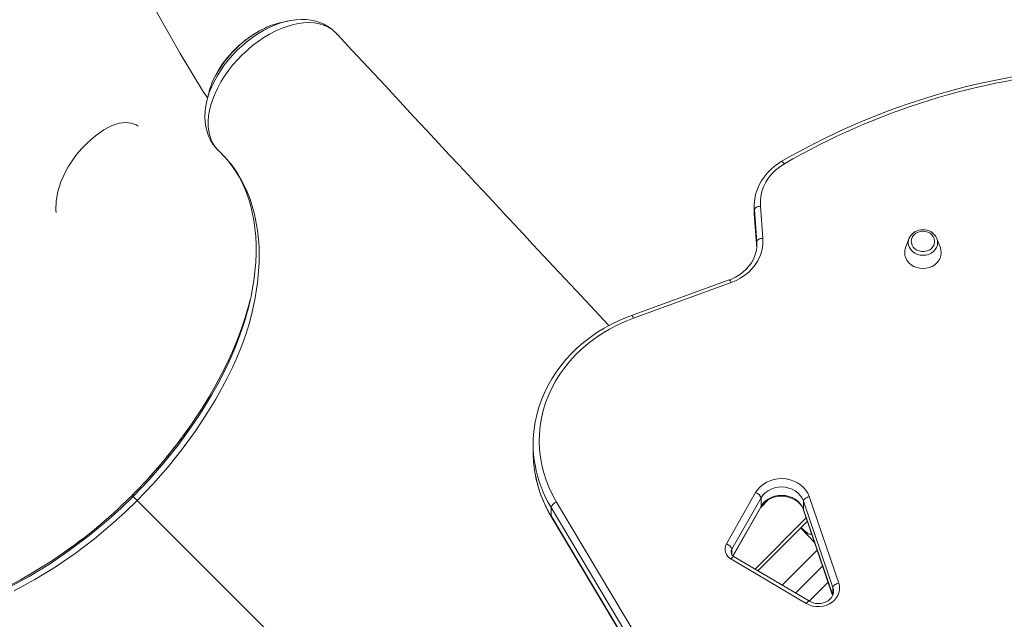
# Model space of a CAD drawing. Units: millimetres. Extents: x -10299 to 12863, y -6849 to 2472.
# Drawn here: x -2093 to -1447, y -3419 to -3025 of the extents above; entities that cross this region are included whole.
import ezdxf

# ---------------------------------------------------------------- set-up
doc = ezdxf.new("R2010")
doc.units = ezdxf.units.MM

msp = doc.modelspace()

# ---------------------------------------------------------------- linework, layer by layer
at = {"color": 7, "linetype": 'Continuous', "lineweight": 15}
for p, q in [((-1888.09, -3031.67), (-1888.6, -3031.21)), ((-1887.84, -3031.88), (-1888.58, -3031.25)), ((-1887.41, -3032.34), (-1887.71, -3032.01)), ((-1886.62, -3033.08), (-1887.15, -3032.62)), ((-1884.84, -3034.8), (-1885.03, -3034.58)), ((-1610.91, -3147.63), (-1610.91, -3153.13)), ((-1610.83, -3149.93), (-1610.91, -3147.63)), ((-1609.21, -3170.99), (-1610.83, -3149.93)), ((-1610.83, -3149.93), (-1610.83, -3155.43)), ((-1606.84, -3147.7), (-1605.22, -3168.76)), ((-1610.91, -3153.13), (-1610.83, -3155.43)), ((-1610.82, -3155.5), (-1609.31, -3175.24)), ((-1509.25, -3169.05), (-1511.49, -3175.1)), ((-1490.87, -3169.05), (-1490.97, -3168.81)), ((-1488.63, -3175.1), (-1490.87, -3169.05)), ((-1609.15, -3172.93), (-1609.21, -3170.99)), ((-1627.35, -3196.1), (-1691.6, -3219.47)), ((-1625.98, -3197.86), (-1690.24, -3221.23)), ((-1756.13, -3303.88), (-1756.13, -3309.38)), ((-1629.2, -3369.55), (-1609.99, -3335.87)), ((-2019.64, -3337.68), (-2018.88, -3338.44)), ((-1740.83, -3342.08), (-1466.37, -3801.35)), ((-1606.4, -3339.4), (-1625.61, -3373.08)), ((-1606.4, -3339.4), (-1606.4, -3344.9)), ((-1559.24, -3398.25), (-1578.57, -3341.48)), ((-1578.57, -3341.48), (-1578.57, -3346.98)), ((-1574.73, -3338.5), (-1555.4, -3395.27)), ((-1469.92, -3804.94), (-1744.39, -3345.67)), ((-1744.39, -3345.67), (-1744.39, -3351.17)), ((-1624.84, -3377.48), (-1606.51, -3345.35)), ((-1578.52, -3347.29), (-1559.41, -3403.4)), ((-1744.39, -3351.17), (-1469.92, -3810.44)), ((-1744.27, -3351.63), (-1469.8, -3810.9)), ((-1576.03, -3354.59), (-1608.63, -3387.19)), ((-1592.64, -3396.65), (-1569.57, -3373.58)), ((-1576.73, -3408.71), (-1626.2, -3379.44)), ((-1574.69, -3407.27), (-1624.17, -3378)), ((-1562.38, -3394.68), (-1574.87, -3407.16))]:
    msp.add_line(p, q, dxfattribs=at)
at = {"color": 8, "linetype": 'Continuous', "lineweight": 15}
for p, q in [((-1610.83, -3155.43), (-1609.31, -3175.22)), ((-1610.82, -3155.5), (-1610.83, -3155.43)), ((-1609.21, -3170.99), (-1609.21, -3173.79)), ((-2019.65, -3337.67), (-2019.64, -3337.68)), ((-1810.59, -3546.72), (-2016.23, -3341.09)), ((-1601.49, -3340.45), (-1606.68, -3345.63)), ((-1624.93, -3377.4), (-1606.4, -3344.9)), ((-1578.57, -3346.98), (-1559.38, -3403.33)), ((-1578.52, -3347.29), (-1578.57, -3346.98)), ((-1610.41, -3386.13), (-1576.75, -3352.48)), ((-1625.61, -3373.08), (-1625.61, -3376.61)), ((-1583.75, -3401.91), (-1565.97, -3384.13)), ((-1559.24, -3398.25), (-1559.24, -3402.87))]:
    msp.add_line(p, q, dxfattribs=at)
at = {"color": 7, "linetype": 'Continuous', "lineweight": 15, "flags": 128}
for points in [[(-2083.06, -2782.44), (-2078.58, -2807.32), (-2072.39, -2835.81), (-2065.23, -2863.88), (-2057.09, -2891.52), (-2047.98, -2918.7), (-2037.91, -2945.43), (-2026.88, -2971.68), (-2014.9, -2997.44), (-2001.97, -3022.7), (-1988.1, -3047.44), (-1973.29, -3071.66), (-1970.05, -3076.54)], [(-1887.84, -3031.88), (-1892.09, -3029.32), (-1897.16, -3027.67), (-1900.21, -3027.19), (-1903.46, -3027.03), (-1906.93, -3027.18), (-1910.55, -3027.67), (-1914.15, -3028.45), (-1917.85, -3029.54), (-1921.67, -3030.97), (-1925.55, -3032.7), (-1929.29, -3034.66), (-1933.02, -3036.89), (-1936.77, -3039.42), (-1940.46, -3042.21), (-1943.9, -3045.11), (-1947.24, -3048.21), (-1950.48, -3051.56), (-1953.56, -3055.08), (-1956.32, -3058.59), (-1958.88, -3062.21), (-1961.25, -3065.99), (-1963.37, -3069.83), (-1965.14, -3073.56), (-1966.65, -3077.31), (-1967.89, -3081.1), (-1968.82, -3084.86), (-1969.41, -3088.39), (-1969.7, -3091.85), (-1969.66, -3095.23), (-1969.29, -3098.47), (-1968.62, -3101.39), (-1967.64, -3104.15), (-1966.35, -3106.7), (-1964.73, -3109.04), (-1962.8, -3111.13), (-1962.8, -3111.13)], [(-1918.1, -3026.19), (-1920.46, -3026.74), (-1922.8, -3027.29)], [(-1888.56, -3031.22), (-1888.57, -3031.22), (-1890.96, -3029.54), (-1893.59, -3028.07), (-1896.32, -3026.92), (-1899.09, -3026.07), (-1902.08, -3025.45), (-1905.23, -3025.09), (-1908.54, -3025.01), (-1911.96, -3025.21), (-1915.49, -3025.69), (-1918.09, -3026.25)], [(-1887.18, -3032.6), (-1887.53, -3032.22), (-1887.84, -3031.88)], [(-1887.18, -3032.6), (-1887.19, -3032.59), (-1887.41, -3032.35)], [(-1887.14, -3032.61), (-1887.18, -3032.6), (-1887.18, -3032.6)], [(-1706.38, -3226.12), (-1709.63, -3222.66), (-1718.58, -3213.1), (-1727.93, -3203.11), (-1735.33, -3195.2), (-1742.57, -3187.45), (-1749.49, -3180.05), (-1756.08, -3172.99), (-1762.35, -3166.28), (-1765.73, -3162.66), (-1768.95, -3159.21), (-1771.75, -3156.21), (-1774.09, -3153.7), (-1775.97, -3151.68), (-1777.4, -3150.15), (-1778.56, -3148.91), (-1780.3, -3147.05), (-1782.7, -3144.47), (-1785.78, -3141.18), (-1789.52, -3137.16), (-1793.95, -3132.41), (-1799.04, -3126.95), (-1804.81, -3120.75), (-1811.26, -3113.84), (-1818.38, -3106.19), (-1826.18, -3097.81), (-1834.66, -3088.7), (-1843.83, -3078.85), (-1853.67, -3068.26), (-1864.2, -3056.94), (-1875.42, -3044.87), (-1884.77, -3034.81)], [(-1970.47, -3078.55), (-1971.13, -3081.7), (-1971.59, -3085.33), (-1971.75, -3088.89), (-1971.6, -3092.34), (-1971.13, -3095.62), (-1970.39, -3098.65), (-1969.35, -3101.6), (-1968.04, -3104.34), (-1966.49, -3106.86), (-1964.69, -3109.16), (-1963.89, -3110.05), (-1963.41, -3110.55), (-1962.96, -3111.01), (-1962.91, -3111.06)], [(-1969.41, -3073.85), (-1969.96, -3076.18), (-1970.51, -3078.52)], [(-1962.8, -3111.13), (-1962.8, -3111.13), (-1958.15, -3115.89), (-1953.91, -3121.05), (-1950.43, -3126.08), (-1947.31, -3131.42), (-1944.54, -3137.1), (-1942.15, -3143.08), (-1939.2, -3152.92), (-1937.21, -3163.43), (-1936.23, -3174.06), (-1936.17, -3185.2), (-1937.18, -3197.96), (-1938.7, -3207.93), (-1940.89, -3218.08), (-1942.77, -3225.06), (-1944.99, -3232.09), (-1947.53, -3239.18), (-1950.34, -3246.17), (-1953.47, -3253.2), (-1956.88, -3260.23), (-1960.62, -3267.34), (-1964.62, -3274.43), (-1968.93, -3281.58), (-1973.49, -3288.69), (-1978.29, -3295.77), (-1986.8, -3307.42), (-1995.94, -3318.87), (-2005.79, -3330.16), (-2016.23, -3341.09)], [(-1956.03, -3118.47), (-1954.51, -3120.42), (-1951.81, -3124.32), (-1949.34, -3128.42), (-1947.11, -3132.72), (-1945.12, -3137.2), (-1943.38, -3141.87), (-1941.89, -3146.71), (-1940.64, -3151.71), (-1939.65, -3156.87), (-1938.91, -3162.15), (-1938.42, -3167.56), (-1938.17, -3173.14), (-1938.17, -3178.86), (-1938.43, -3184.72), (-1938.93, -3190.69), (-1939.69, -3196.75), (-1940.47, -3201.51)], [(-1593.15, -3118.38), (-1594.75, -3119.37), (-1597.53, -3121.36), (-1600.09, -3123.55), (-1602.42, -3125.94), (-1604.49, -3128.51), (-1606.3, -3131.22), (-1607.82, -3134.06), (-1609.05, -3137.01), (-1609.98, -3140.05), (-1610.59, -3143.14), (-1610.88, -3146.26), (-1610.88, -3148.43)], [(-1591.13, -3119.83), (-1594.11, -3121.79), (-1596.85, -3124.01), (-1599.3, -3126.46), (-1601.45, -3129.12), (-1603.26, -3131.95), (-1604.73, -3134.94), (-1605.83, -3138.04), (-1606.55, -3141.22), (-1606.89, -3144.45), (-1606.84, -3147.7)], [(-1610.83, -3149.93), (-1610.75, -3149.53), (-1610.52, -3149.14), (-1610.15, -3148.78), (-1609.66, -3148.44), (-1609.05, -3148.16), (-1608.36, -3147.94), (-1607.61, -3147.78), (-1606.84, -3147.7)], [(-1605.22, -3168.76), (-1605.17, -3171.8), (-1605.48, -3174.83), (-1606.15, -3177.82), (-1607.17, -3180.72), (-1608.53, -3183.53), (-1610.22, -3186.19), (-1612.22, -3188.69), (-1614.5, -3191), (-1617.05, -3193.09), (-1619.83, -3194.95), (-1622.82, -3196.54), (-1625.98, -3197.86)], [(-1605.22, -3168.76), (-1606, -3168.85), (-1606.75, -3169), (-1607.44, -3169.23), (-1608.04, -3169.51), (-1608.54, -3169.84), (-1608.91, -3170.21), (-1609.14, -3170.6), (-1609.21, -3170.99)], [(-1508.87, -3168.2), (-1508.97, -3168.4), (-1509.25, -3169.05)], [(-1500.06, -3164.12), (-1498.41, -3164.28), (-1496.84, -3164.74), (-1495.41, -3165.48), (-1494.21, -3166.47), (-1493.28, -3167.66), (-1492.66, -3168.99), (-1492.39, -3170.41), (-1492.48, -3171.85), (-1492.93, -3173.23), (-1493.71, -3174.5), (-1494.78, -3175.6), (-1496.1, -3176.47), (-1497.61, -3177.07), (-1499.23, -3177.38), (-1500.89, -3177.38), (-1502.51, -3177.07), (-1504.02, -3176.47), (-1505.34, -3175.6), (-1506.41, -3174.5), (-1507.19, -3173.23), (-1507.64, -3171.85), (-1507.73, -3170.41), (-1507.46, -3168.99), (-1506.84, -3167.66), (-1505.91, -3166.47), (-1504.71, -3165.48), (-1503.28, -3164.74), (-1501.71, -3164.28), (-1500.06, -3164.12)], [(-1609.17, -3172.92), (-1609.26, -3174.93), (-1609.69, -3177.51), (-1610.42, -3180.05), (-1611.46, -3182.5), (-1612.79, -3184.86), (-1614.4, -3187.08), (-1616.26, -3189.15), (-1618.36, -3191.05), (-1620.68, -3192.75), (-1623.19, -3194.25), (-1625.86, -3195.52), (-1627.35, -3196.1)], [(-1488.63, -3175.1), (-1488.24, -3176.47), (-1488.06, -3178.27), (-1488.24, -3180.08), (-1488.78, -3181.83), (-1489.67, -3183.47), (-1490.87, -3184.95), (-1492.35, -3186.23), (-1494.06, -3187.27), (-1495.96, -3188.04), (-1497.98, -3188.51), (-1500.06, -3188.66), (-1502.14, -3188.51), (-1504.16, -3188.04), (-1506.06, -3187.27), (-1507.77, -3186.23), (-1509.25, -3184.95), (-1510.45, -3183.47), (-1511.34, -3181.83), (-1511.88, -3180.08), (-1512.06, -3178.27), (-1511.88, -3176.47), (-1511.49, -3175.1)], [(-1942.02, -3209.19), (-1943.09, -3213.43), (-1945.24, -3220.72), (-1947.71, -3228.07), (-1950.56, -3235.62), (-1953.73, -3243.21), (-1957.23, -3250.85), (-1961.04, -3258.49), (-1964.99, -3265.83), (-1969.2, -3273.14), (-1973.68, -3280.44), (-1978.42, -3287.69), (-1983.49, -3295.01), (-1983.58, -3295.14)], [(-1691.6, -3219.47), (-1694.43, -3220.54), (-1699.62, -3222.73), (-1704.66, -3225.18), (-1709.54, -3227.86), (-1714.25, -3230.77), (-1718.77, -3233.9), (-1723.08, -3237.24), (-1727.17, -3240.78), (-1731.04, -3244.52), (-1734.66, -3248.43), (-1738.03, -3252.51), (-1741.14, -3256.75), (-1743.97, -3261.13), (-1746.53, -3265.64), (-1748.79, -3270.26), (-1750.76, -3274.98), (-1752.43, -3279.79), (-1753.8, -3284.67), (-1754.85, -3289.61), (-1755.02, -3290.76)], [(-1690.24, -3221.23), (-1695.66, -3223.36), (-1700.92, -3225.77), (-1706.01, -3228.45), (-1710.91, -3231.37), (-1715.61, -3234.55), (-1720.08, -3237.95), (-1724.31, -3241.58), (-1728.28, -3245.42), (-1731.99, -3249.46), (-1735.41, -3253.67), (-1738.55, -3258.06), (-1741.38, -3262.59), (-1743.89, -3267.27), (-1746.09, -3272.06), (-1747.95, -3276.96), (-1749.48, -3281.94), (-1750.66, -3287), (-1751.5, -3292.1), (-1751.99, -3297.24), (-1752.13, -3302.39), (-1751.92, -3307.55), (-1751.36, -3312.68), (-1750.45, -3317.78), (-1749.2, -3322.82), (-1747.6, -3327.78), (-1745.67, -3332.66), (-1743.41, -3337.43), (-1740.83, -3342.08)], [(-1609.99, -3335.87), (-1608.64, -3333.87), (-1606.98, -3332.05), (-1605.04, -3330.46), (-1602.86, -3329.11), (-1600.48, -3328.05), (-1597.96, -3327.28), (-1595.33, -3326.83), (-1592.66, -3326.7), (-1589.99, -3326.9), (-1587.39, -3327.42), (-1584.89, -3328.26), (-1582.55, -3329.38), (-1580.42, -3330.79), (-1578.54, -3332.43), (-1576.94, -3334.29), (-1575.66, -3336.33), (-1574.73, -3338.5)], [(-1578.57, -3341.48), (-1579.42, -3339.55), (-1580.63, -3337.75), (-1582.14, -3336.15), (-1583.93, -3334.77), (-1585.96, -3333.66), (-1588.16, -3332.85), (-1590.48, -3332.34), (-1592.86, -3332.16), (-1595.25, -3332.32), (-1597.58, -3332.8), (-1599.79, -3333.59), (-1601.83, -3334.68), (-1603.64, -3336.04), (-1605.18, -3337.62), (-1606.4, -3339.4)], [(-2016.23, -3341.09), (-2024.07, -3348.68), (-2032.17, -3356.01), (-2044.35, -3366.19), (-2056.96, -3375.77), (-2070.07, -3384.78), (-2083.46, -3393.03), (-2097, -3400.39)], [(-2016.23, -3341.09), (-2017.21, -3340.1), (-2018, -3339.32), (-2018.56, -3338.75), (-2018.88, -3338.44)], [(-1606.51, -3345.35), (-1606.06, -3344.62), (-1604.87, -3343.11), (-1603.44, -3341.76), (-1601.79, -3340.6), (-1599.96, -3339.65), (-1597.98, -3338.93), (-1595.91, -3338.45), (-1593.77, -3338.22), (-1591.62, -3338.25), (-1589.5, -3338.54), (-1587.45, -3339.07), (-1585.52, -3339.85), (-1583.75, -3340.83), (-1582.17, -3342.01), (-1580.81, -3343.36), (-1579.69, -3344.85), (-1578.84, -3346.45), (-1578.52, -3347.29)], [(-1606.4, -3344.9), (-1605.18, -3343.12), (-1603.64, -3341.54), (-1601.83, -3340.18), (-1599.79, -3339.09), (-1597.58, -3338.3), (-1595.25, -3337.82), (-1592.86, -3337.66), (-1590.48, -3337.84), (-1588.16, -3338.35), (-1585.96, -3339.16), (-1583.93, -3340.27), (-1582.14, -3341.65), (-1580.63, -3343.25), (-1579.42, -3345.05), (-1578.57, -3346.98)], [(-1578.57, -3341.48), (-1578.49, -3341.07), (-1578.27, -3340.64), (-1577.92, -3340.2), (-1577.44, -3339.78), (-1576.86, -3339.38), (-1576.2, -3339.03), (-1575.48, -3338.73), (-1574.73, -3338.5)], [(-1571.2, -3368.79), (-1580.07, -3359.52), (-1580.5, -3359.06)], [(-1575.42, -3362.96), (-1575.68, -3362.82), (-1576.21, -3362.4)], [(-2071.66, -3380.24), (-2071.92, -3380.42), (-2085.84, -3389.1), (-2092.91, -3393.12), (-2100.03, -3396.9), (-2107.2, -3400.44), (-2114.39, -3403.72), (-2121.61, -3406.73), (-2128.84, -3409.46), (-2136.18, -3411.95), (-2143.49, -3414.12), (-2150.53, -3415.92)], [(-1555.4, -3395.27), (-1554.93, -3397.21), (-1554.84, -3399.19), (-1555.12, -3401.16), (-1555.77, -3403.06), (-1556.77, -3404.85), (-1558.09, -3406.47), (-1559.69, -3407.88), (-1561.54, -3409.05), (-1563.59, -3409.94), (-1565.78, -3410.53), (-1568.05, -3410.8), (-1570.34, -3410.75), (-1572.59, -3410.38), (-1574.74, -3409.69), (-1576.73, -3408.71)], [(-1555.4, -3395.27), (-1556.15, -3395.5), (-1556.87, -3395.8), (-1557.53, -3396.15), (-1558.11, -3396.55), (-1558.59, -3396.97), (-1558.95, -3397.41), (-1559.16, -3397.84), (-1559.24, -3398.25)], [(-1558.84, -3400.64), (-1558.95, -3401.96), (-1559.39, -3403.36), (-1560.13, -3404.68), (-1561.14, -3405.87), (-1562.38, -3406.89), (-1563.81, -3407.71), (-1565.4, -3408.32), (-1567.09, -3408.7), (-1568.83, -3408.82), (-1570.57, -3408.7), (-1572.25, -3408.33), (-1573.82, -3407.73), (-1574.69, -3407.27)]]:
    msp.add_lwpolyline(points, dxfattribs=at)
at = {"color": 8, "linetype": 'Continuous', "lineweight": 15, "flags": 128}
for points in [[(-1970.49, -3078.55), (-1970.03, -3076.65), (-1968.9, -3073.08), (-1967.48, -3069.45), (-1965.75, -3065.76), (-1963.81, -3062.2), (-1961.61, -3058.64), (-1959.15, -3055.12), (-1956.44, -3051.66), (-1953.6, -3048.4), (-1950.56, -3045.24), (-1947.33, -3042.22), (-1943.94, -3039.37), (-1940.53, -3036.79), (-1936.99, -3034.41), (-1933.37, -3032.26), (-1929.68, -3030.34), (-1926.09, -3028.75), (-1922.49, -3027.43), (-1918.9, -3026.38), (-1915.34, -3025.63), (-1911.99, -3025.21), (-1911.92, -3025.2)], [(-1934.06, -3031.58), (-1935.9, -3032.44), (-1942.21, -3036.37), (-1948.41, -3041.23), (-1953.95, -3046.61), (-1959.02, -3052.67), (-1963.18, -3058.89), (-1964.4, -3061.26)], [(-2069.59, -3151.76), (-2069.77, -3150.33), (-2069.58, -3144.42), (-2068.45, -3138.11), (-2066.38, -3131.67), (-2063.41, -3125.14), (-2061.54, -3121.8), (-2059.48, -3118.54), (-2057.22, -3115.33), (-2054.8, -3112.26), (-2052.17, -3109.24), (-2049.44, -3106.42), (-2046.58, -3103.76), (-2043.67, -3101.35), (-2038.15, -3097.51), (-2035.37, -3095.96), (-2032.61, -3094.68), (-2028.05, -3093.19), (-2023.63, -3092.65), (-2020.2, -3093.03), (-2016.95, -3094.26), (-2015.61, -3095.21)], [(-1593.15, -3118.38), (-1592.99, -3118.34), (-1592.71, -3118.39), (-1592.37, -3118.58), (-1591.99, -3118.89), (-1591.56, -3119.31), (-1591.13, -3119.83)], [(-1509.25, -3169.05), (-1509.52, -3169.97), (-1509.71, -3171.6), (-1509.52, -3173.23), (-1508.97, -3174.8), (-1508.08, -3176.24), (-1506.88, -3177.51), (-1505.42, -3178.55), (-1503.75, -3179.32), (-1501.94, -3179.79), (-1500.06, -3179.95)], [(-1500.06, -3179.95), (-1498.18, -3179.79), (-1496.37, -3179.32), (-1494.7, -3178.55), (-1493.24, -3177.51), (-1492.04, -3176.24), (-1491.15, -3174.8), (-1490.6, -3173.23), (-1490.41, -3171.6), (-1490.6, -3169.97), (-1490.87, -3169.05)], [(-1625.98, -3197.86), (-1626.28, -3197.28), (-1626.58, -3196.79), (-1626.84, -3196.43), (-1627.08, -3196.19), (-1627.27, -3196.1), (-1627.35, -3196.1)], [(-1690.24, -3221.23), (-1690.54, -3220.64), (-1690.83, -3220.16), (-1691.1, -3219.79), (-1691.33, -3219.56), (-1691.52, -3219.46), (-1691.6, -3219.47)], [(-2018.88, -3338.44), (-2008.57, -3327.65), (-1998.73, -3316.39), (-1989.32, -3304.59), (-1980.49, -3292.43), (-1975.84, -3285.51), (-1971.4, -3278.51), (-1967.17, -3271.43), (-1963.15, -3264.23), (-1959.39, -3256.99), (-1955.86, -3249.65), (-1952.62, -3242.26), (-1949.68, -3234.86), (-1947.22, -3227.95), (-1945.83, -3223.54)], [(-2133.29, -3411.35), (-2125.01, -3408.58), (-2115.77, -3405), (-2106.22, -3400.78), (-2096.68, -3396.07), (-2087.18, -3390.89), (-2073.92, -3382.85), (-2060.86, -3374), (-2047.76, -3364.15), (-2035.05, -3353.57), (-2026.86, -3346.16), (-2018.88, -3338.44), (-2018.88, -3338.44), (-2018.88, -3338.44)], [(-1606.51, -3345.35), (-1606.47, -3345.26), (-1606.4, -3344.9)], [(-1744.39, -3351.17), (-1744.32, -3351.53), (-1744.27, -3351.63)], [(-1576.21, -3362.4), (-1578.67, -3360.28), (-1580.28, -3358.83)], [(-1575.49, -3362.9), (-1574.32, -3363.08), (-1574.19, -3363.09), (-1574.08, -3363.1), (-1573.99, -3363.11), (-1573.92, -3363.11), (-1573.86, -3363.12), (-1573.8, -3363.12), (-1573.75, -3363.12), (-1573.7, -3363.12), (-1573.66, -3363.11), (-1573.62, -3363.11), (-1573.59, -3363.11), (-1573.56, -3363.11), (-1573.53, -3363.1), (-1573.5, -3363.1), (-1573.48, -3363.1), (-1573.45, -3363.09), (-1573.43, -3363.09), (-1573.41, -3363.08), (-1573.4, -3363.08), (-1573.38, -3363.08), (-1573.36, -3363.07), (-1573.35, -3363.07), (-1573.34, -3363.06), (-1573.32, -3363.06), (-1573.31, -3363.05), (-1573.3, -3363.05), (-1573.29, -3363.05), (-1573.28, -3363.04), (-1573.27, -3363.04), (-1573.26, -3363.04), (-1573.25, -3363.03), (-1573.25, -3363.03), (-1573.24, -3363.03), (-1573.23, -3363.02), (-1573.23, -3363.02), (-1573.22, -3363.02), (-1573.21, -3363.01), (-1573.21, -3363.01), (-1573.2, -3363.01), (-1573.2, -3363), (-1573.19, -3363), (-1573.19, -3363), (-1573.19, -3363), (-1573.18, -3362.99), (-1573.18, -3362.99), (-1573.18, -3362.99), (-1573.17, -3362.99), (-1573.17, -3362.99)], [(-1626.2, -3379.44), (-1625.76, -3378.92), (-1625.34, -3378.5), (-1624.95, -3378.19), (-1624.61, -3378), (-1624.33, -3377.95), (-1624.17, -3378)], [(-1558.83, -3400.62), (-1558.88, -3399.85), (-1559.24, -3398.25)], [(-1576.73, -3408.71), (-1576.29, -3408.19), (-1575.86, -3407.77), (-1575.47, -3407.46), (-1575.13, -3407.27), (-1574.85, -3407.22), (-1574.69, -3407.27)]]:
    msp.add_lwpolyline(points, dxfattribs=at)
at = {"color": 7, "linetype": 'Continuous', "lineweight": 15}
for centre, radius, start, end in [((-1902.28, -3094.48), 70.5, 116.9249, 151.76981), ((-1915.53, -3063.45), 36.87, 101.31203, 120.17761), ((-1888.55, -3032.78), 1.14, 42.48617, 51.87557), ((-1893.11, -3041.15), 10.41, 37.23552, 55.28627), ((-1359.87, -3520.04), 464.49, 94.31564, 120.14834), ((-1359.82, -3518.19), 460.64, 94.31794, 120.1415), ((-1931.5, -3081.3), 38.52, 148.65907, 168.8488), ((-2030.59, -3181.03), 97.35, 40.59324, 45.94888), ((-1500.44, -3172.58), 9.47, 87.67499, 152.21727), ((-1499.79, -3172.76), 9.64, 24.18964, 91.63319), ((-2096.82, -3175.11), 158.57, 342.2171, 350.48955), ((-1677.18, -3303.88), 78.95, 170.55081, 189.99744), ((-2251.9, -3104.18), 329.29, 314.84798, 324.54219), ((-1677.14, -3309.37), 78.99, 180.00626, 189.52267), ((-1673.72, -3309.07), 82.39, 189.4465, 211.10194), ((-1611.58, -3341.07), 5.44, 17.83319, 73.01539), ((-2255.83, -3102.07), 333.59, 303.49524, 315.07024), ((-1739.11, -3347.34), 5.54, 108.16622, 162.47232), ((-1478.72, -3246.97), 151.08, 227.76478, 229.77198), ((-1582.47, -3368.5), 8.74, 44.23759, 45.03783), ((-1573.84, -3359.77), 3.54, 226.0812, 242.24548), ((-1582.49, -3370.01), 9.99, 44.911, 45.44078), ((-1574.29, -3358.19), 4.91, 256.68099, 284.36143), ((-1622.86, -3373.03), 7.23, 151.25573, 242.42821), ((-1630.78, -3374.75), 5.44, 17.83319, 73.01539), ((-1622.65, -3374.9), 3.44, 181.58561, 243.96874)]:
    msp.add_arc(centre, radius, start, end, dxfattribs=at)
at = {"color": 8, "linetype": 'Continuous', "lineweight": 15}
for centre, radius, start, end in [((-2258.33, -3098.82), 337.68, 314.98061, 324.45304), ((-1673.6, -3303.06), 82.62, 190.12261, 211.04547), ((-1673.64, -3308.58), 82.58, 189.65752, 211.04874), ((-2257.21, -3100.41), 335.76, 303.54768, 315.03667), ((-1622.27, -3375.01), 3.85, 149.98461, 179.75818)]:
    msp.add_arc(centre, radius, start, end, dxfattribs=at)

doc.saveas('drawing.dxf')
